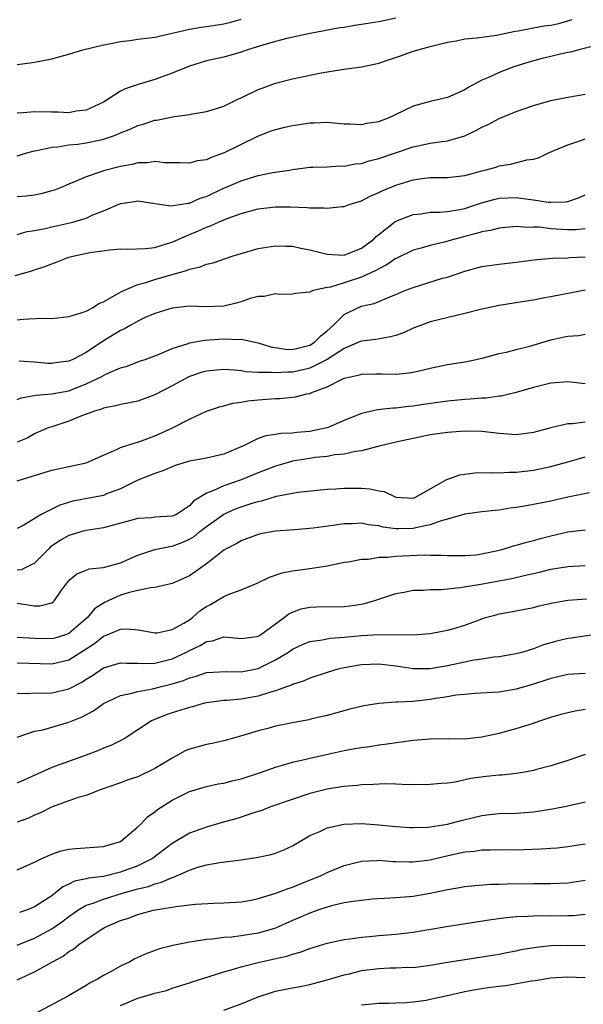
# Model space of a CAD drawing. Units: inches. Extents: x 2547000 to 2550000, y 1554000 to 1557000.
# Drawn here: x 2547563 to 2547629, y 1556108 to 1556222 of the extents above; entities that cross this region are included whole.
import ezdxf

# ---------------------------------------------------------------- set-up
doc = ezdxf.new("R2010")
doc.units = ezdxf.units.IN
doc.header["$MEASUREMENT"] = 0
doc.layers.add('LD25471554_2ft', color=252, linetype='Continuous')

msp = doc.modelspace()

# ---------------------------------------------------------------- linework, layer by layer
at = {"layer": 'LD25471554_2ft'}
for points, elevation in [([(2547607, 1556222.66), (2547605, 1556222.23), (2547603, 1556221.91), (2547602.2, 1556221.8), (2547601, 1556221.59), (2547600.47, 1556221.53), (2547596.86, 1556220.86), (2547594.31, 1556220.31), (2547593, 1556219.96), (2547591.54, 1556219.54), (2547589.76, 1556219), (2547589, 1556218.73), (2547587, 1556218.15), (2547585, 1556217.69), (2547583, 1556217.09), (2547581, 1556216.26), (2547579, 1556215.54), (2547577.04, 1556214.96), (2547575.55, 1556214.45), (2547575, 1556214.17), (2547573, 1556212.92), (2547571, 1556211.99), (2547569.84, 1556211.84), (2547569, 1556211.68), (2547567.74, 1556211.74), (2547567, 1556211.73), (2547565, 1556211.78), (2547563.67, 1556211.67), (2547563, 1556211.64)], 8278), ([(2547563, 1556217.29), (2547564.51, 1556217.49), (2547565, 1556217.57), (2547567, 1556217.95), (2547567.81, 1556218.19), (2547569, 1556218.5), (2547570.62, 1556219), (2547573, 1556219.55), (2547573.67, 1556219.67), (2547575, 1556219.96), (2547576.06, 1556220.06), (2547577, 1556220.21), (2547578.36, 1556220.36), (2547579, 1556220.46), (2547583, 1556221.39), (2547584.38, 1556221.62), (2547585, 1556221.7), (2547587, 1556222), (2547587.81, 1556222.19), (2547589, 1556222.53)], 8280), ([(2547563, 1556206.68), (2547564.09, 1556207), (2547565, 1556207.24), (2547565.27, 1556207.27), (2547567, 1556207.68), (2547567.71, 1556207.71), (2547569, 1556207.94), (2547570.02, 1556208.02), (2547571, 1556208.16), (2547572.5, 1556208.5), (2547573, 1556208.59), (2547574.17, 1556209), (2547574.77, 1556209.23), (2547575, 1556209.35), (2547576.18, 1556209.82), (2547577, 1556210.2), (2547577.64, 1556210.36), (2547579, 1556210.8), (2547579.18, 1556210.82), (2547581.25, 1556211.25), (2547583, 1556211.46), (2547583.58, 1556211.58), (2547585, 1556211.8), (2547586.16, 1556212.16), (2547587, 1556212.44), (2547588.71, 1556213.29), (2547589, 1556213.4), (2547591, 1556214.37), (2547591.47, 1556214.53), (2547593, 1556215.11), (2547595, 1556215.63), (2547598.32, 1556216.32), (2547600.71, 1556216.71), (2547601, 1556216.74), (2547603, 1556216.99), (2547604.66, 1556217.34), (2547605, 1556217.42), (2547606.16, 1556217.84), (2547607.66, 1556218.34), (2547609, 1556218.82), (2547609.15, 1556218.85), (2547609.59, 1556219), (2547611, 1556219.39), (2547613, 1556219.89), (2547614.05, 1556220.05), (2547615, 1556220.25), (2547616.36, 1556220.36), (2547617, 1556220.47), (2547618.7, 1556220.7), (2547620.85, 1556221.15), (2547621.2, 1556221.2), (2547623, 1556221.54), (2547624.24, 1556221.76), (2547625, 1556221.85), (2547625.94, 1556222.06), (2547627.5, 1556222.5)], 8276), ([(2547631, 1556219.67), (2547628.28, 1556219), (2547627.28, 1556218.72), (2547627, 1556218.67), (2547625.65, 1556218.35), (2547625, 1556218.22), (2547624.02, 1556217.98), (2547622.45, 1556217.55), (2547620.71, 1556217), (2547619, 1556216.35), (2547617.76, 1556215.76), (2547617, 1556215.45), (2547615.4, 1556214.6), (2547615, 1556214.33), (2547613, 1556213.45), (2547611, 1556212.97), (2547609, 1556212.43), (2547607.88, 1556211.88), (2547606.01, 1556211), (2547605.27, 1556210.73), (2547605, 1556210.62), (2547603.59, 1556210.41), (2547603, 1556210.26), (2547601.67, 1556210.33), (2547601, 1556210.34), (2547599, 1556210.54), (2547597.52, 1556210.48), (2547597, 1556210.48), (2547595.74, 1556210.26), (2547595, 1556210.16), (2547594.05, 1556209.95), (2547593, 1556209.68), (2547592.48, 1556209.52), (2547591, 1556208.97), (2547589, 1556208), (2547587.06, 1556207), (2547585.52, 1556206.48), (2547585, 1556206.22), (2547583.93, 1556206.07), (2547583, 1556205.8), (2547581.84, 1556205.84), (2547580.15, 1556205.85), (2547579, 1556205.99), (2547578.15, 1556205.85), (2547577, 1556205.84), (2547576.33, 1556205.67), (2547575, 1556205.43), (2547573, 1556204.91), (2547572.84, 1556204.84), (2547571, 1556204.23), (2547569.63, 1556203.63), (2547569, 1556203.39), (2547568.08, 1556203), (2547567.31, 1556202.69), (2547567, 1556202.59), (2547565.74, 1556202.25), (2547565, 1556202.11), (2547564.01, 1556201.99), (2547563, 1556201.92)], 8274), ([(2547563, 1556197.52), (2547564.13, 1556197.87), (2547565, 1556197.99), (2547566.23, 1556198.23), (2547567, 1556198.42), (2547569.12, 1556198.88), (2547569.58, 1556199), (2547571, 1556199.44), (2547571.79, 1556199.79), (2547573, 1556200.27), (2547575, 1556201.12), (2547576.63, 1556201.37), (2547577, 1556201.44), (2547579, 1556201.14), (2547580.84, 1556200.85), (2547581.89, 1556201), (2547582.84, 1556201.16), (2547583, 1556201.16), (2547584.27, 1556201.73), (2547585, 1556201.95), (2547585.7, 1556202.3), (2547587, 1556202.9), (2547589, 1556203.77), (2547590.12, 1556204.12), (2547591, 1556204.37), (2547592.71, 1556204.71), (2547594.64, 1556205), (2547595, 1556205.07), (2547597, 1556205.33), (2547597.33, 1556205.33), (2547599, 1556205.39), (2547600.51, 1556205.49), (2547601, 1556205.46), (2547602.26, 1556205.74), (2547603, 1556205.79), (2547603.91, 1556206.09), (2547605, 1556206.34), (2547609, 1556207.73), (2547611, 1556208.15), (2547612.35, 1556208.35), (2547613, 1556208.41), (2547615, 1556208.98), (2547616.36, 1556209.64), (2547617, 1556209.98), (2547617.71, 1556210.29), (2547619, 1556211), (2547621, 1556211.8), (2547623, 1556212.53), (2547625, 1556213.11), (2547626.61, 1556213.39), (2547627, 1556213.48), (2547629, 1556213.85)], 8272), ([(2547562.76, 1556192.76), (2547564.7, 1556193.3), (2547565, 1556193.41), (2547566.2, 1556193.8), (2547567, 1556194.13), (2547567.65, 1556194.35), (2547569, 1556194.87), (2547569.45, 1556195), (2547571.42, 1556195.42), (2547573.76, 1556195.76), (2547575, 1556195.84), (2547575.83, 1556195.83), (2547577.88, 1556195.88), (2547579, 1556196.03), (2547580.46, 1556196.46), (2547581, 1556196.64), (2547581.78, 1556197), (2547583, 1556197.53), (2547584.05, 1556197.95), (2547585, 1556198.37), (2547585.47, 1556198.53), (2547586.47, 1556199), (2547587.38, 1556199.38), (2547589, 1556199.97), (2547591, 1556200.5), (2547593, 1556200.72), (2547594.72, 1556200.72), (2547596.67, 1556200.67), (2547597, 1556200.63), (2547598.63, 1556200.63), (2547599, 1556200.58), (2547600.77, 1556200.77), (2547601, 1556200.77), (2547601.58, 1556201), (2547603, 1556201.44), (2547604.01, 1556201.99), (2547605, 1556202.4), (2547605.4, 1556202.6), (2547607, 1556203.25), (2547609, 1556203.86), (2547610.03, 1556204.03), (2547611, 1556204.14), (2547612.16, 1556204.16), (2547613, 1556204.14), (2547615, 1556204.38), (2547617, 1556204.92), (2547617.33, 1556205), (2547618.64, 1556205.36), (2547619, 1556205.49), (2547620.32, 1556205.68), (2547622.21, 1556206.21), (2547623, 1556206.29), (2547623.58, 1556206.42), (2547624.73, 1556207), (2547627, 1556207.95), (2547628.4, 1556208.4), (2547629, 1556208.64)], 8270), ([(2547563, 1556187.6), (2547563.67, 1556187.67), (2547565.8, 1556187.8), (2547567, 1556187.78), (2547569, 1556188), (2547570.41, 1556188.41), (2547571, 1556188.63), (2547571.75, 1556189), (2547572.49, 1556189.51), (2547573, 1556189.71), (2547574.58, 1556190.58), (2547575.09, 1556190.91), (2547577, 1556191.7), (2547577.95, 1556191.95), (2547579, 1556192.3), (2547580.84, 1556192.84), (2547582.66, 1556193.34), (2547583, 1556193.51), (2547584.24, 1556193.76), (2547585, 1556194.08), (2547585.77, 1556194.23), (2547587.97, 1556195), (2547589, 1556195.33), (2547591, 1556195.91), (2547593, 1556196.22), (2547594.16, 1556196.16), (2547595, 1556196.15), (2547595.95, 1556195.95), (2547597, 1556195.76), (2547599, 1556195.23), (2547601, 1556195.14), (2547603, 1556195.95), (2547604.42, 1556197), (2547604.7, 1556197.3), (2547605, 1556197.51), (2547606.88, 1556199), (2547607, 1556199.08), (2547609, 1556199.86), (2547609.94, 1556199.94), (2547611, 1556200.1), (2547612.11, 1556200.11), (2547613, 1556200.2), (2547614.44, 1556200.44), (2547615, 1556200.56), (2547616.38, 1556201), (2547616.83, 1556201.17), (2547618.39, 1556201.61), (2547619, 1556201.74), (2547621, 1556201.82), (2547622.37, 1556201.63), (2547623, 1556201.57), (2547624.71, 1556201.29), (2547625, 1556201.28), (2547626.69, 1556201.31), (2547627, 1556201.37), (2547628.23, 1556201.77), (2547629, 1556202.14)], 8268), ([(2547629, 1556198.18), (2547627.92, 1556198.08), (2547627, 1556198.06), (2547625, 1556198.19), (2547623.64, 1556198.36), (2547623, 1556198.38), (2547622.35, 1556198.35), (2547621, 1556198.44), (2547619, 1556198.26), (2547618.01, 1556197.99), (2547617, 1556197.83), (2547616.37, 1556197.63), (2547615, 1556197.3), (2547613.86, 1556197), (2547612.63, 1556196.63), (2547611, 1556196.24), (2547609.93, 1556195.93), (2547609, 1556195.69), (2547607.19, 1556194.81), (2547607, 1556194.74), (2547605.98, 1556194.02), (2547605, 1556193.53), (2547604.67, 1556193.33), (2547603, 1556192.55), (2547601, 1556191.89), (2547599.41, 1556191.41), (2547599, 1556191.35), (2547597.39, 1556191), (2547597, 1556190.82), (2547595.32, 1556190.68), (2547595, 1556190.59), (2547593.45, 1556190.55), (2547593, 1556190.64), (2547591.7, 1556190.3), (2547591, 1556190.33), (2547590.08, 1556190.08), (2547589, 1556189.71), (2547588.45, 1556189.55), (2547587, 1556189.19), (2547584.89, 1556189.11), (2547583, 1556189.18), (2547581, 1556188.98), (2547579, 1556188.36), (2547577.87, 1556187.87), (2547577, 1556187.46), (2547576.18, 1556187), (2547575.45, 1556186.56), (2547575, 1556186.36), (2547572.91, 1556185.09), (2547571, 1556183.82), (2547569.44, 1556183), (2547569, 1556182.8), (2547567.41, 1556182.59), (2547567, 1556182.52), (2547566.54, 1556182.54), (2547565, 1556182.69), (2547563.2, 1556182.8)], 8266), ([(2547563, 1556178.34), (2547563.45, 1556178.55), (2547565.14, 1556178.86), (2547567, 1556178.99), (2547569, 1556179.37), (2547571, 1556180.16), (2547572.74, 1556181), (2547573.3, 1556181.3), (2547575, 1556182.03), (2547575.76, 1556182.24), (2547577.21, 1556182.79), (2547577.85, 1556183), (2547579, 1556183.42), (2547579.69, 1556183.69), (2547581, 1556184.27), (2547582.87, 1556184.87), (2547583, 1556184.93), (2547584.74, 1556185.26), (2547587, 1556185.4), (2547588.66, 1556185.34), (2547589, 1556185.37), (2547591, 1556184.92), (2547592.46, 1556184.46), (2547594.18, 1556184.18), (2547595, 1556184.17), (2547596.53, 1556184.53), (2547597, 1556184.66), (2547597.56, 1556185), (2547598.26, 1556185.74), (2547599, 1556186.31), (2547599.35, 1556186.65), (2547599.74, 1556187), (2547601, 1556188.23), (2547602.56, 1556189), (2547603, 1556189.18), (2547604.48, 1556189.52), (2547606.29, 1556190.29), (2547607, 1556190.55), (2547608.05, 1556191), (2547609, 1556191.38), (2547612.43, 1556192.43), (2547613, 1556192.58), (2547615, 1556193.25), (2547617, 1556193.8), (2547619, 1556194.09), (2547621, 1556194.31), (2547623.38, 1556194.62), (2547625.23, 1556194.77), (2547627, 1556194.82), (2547627.16, 1556194.84), (2547629, 1556194.94)], 8264), ([(2547629, 1556191.06), (2547625, 1556190.28), (2547623.9, 1556190.1), (2547623, 1556189.9), (2547621.69, 1556189.69), (2547619, 1556189.28), (2547616.82, 1556188.82), (2547615, 1556188.33), (2547611, 1556187.38), (2547609.96, 1556187), (2547609, 1556186.62), (2547607.9, 1556186.1), (2547607, 1556185.78), (2547606.38, 1556185.62), (2547604.67, 1556185.33), (2547603, 1556185.14), (2547602.71, 1556185), (2547601, 1556184.29), (2547599.02, 1556182.98), (2547597, 1556181.98), (2547596.21, 1556181.79), (2547595, 1556181.54), (2547594.46, 1556181.54), (2547593, 1556181.43), (2547592.51, 1556181.49), (2547591, 1556181.48), (2547589.56, 1556181.56), (2547589, 1556181.67), (2547588.24, 1556181.76), (2547587, 1556181.83), (2547585, 1556181.66), (2547584.48, 1556181.52), (2547583, 1556181.03), (2547581, 1556179.95), (2547579, 1556178.89), (2547577, 1556178.17), (2547576.03, 1556177.97), (2547575, 1556177.78), (2547574.4, 1556177.6), (2547573, 1556177.34), (2547572.77, 1556177.23), (2547571.99, 1556177), (2547570.4, 1556176.4), (2547569, 1556175.83), (2547567, 1556175.19), (2547566.47, 1556175), (2547565, 1556174.37), (2547564.13, 1556173.87), (2547563, 1556173.37)], 8262), ([(2547563, 1556168.9), (2547564.62, 1556169.38), (2547566.13, 1556169.87), (2547567, 1556170.12), (2547569, 1556170.57), (2547571.02, 1556170.98), (2547573, 1556171.88), (2547574.53, 1556172.53), (2547575, 1556172.78), (2547576.68, 1556173.32), (2547577, 1556173.39), (2547578.17, 1556173.83), (2547579, 1556174.12), (2547579.62, 1556174.38), (2547580.95, 1556175), (2547583, 1556176.07), (2547584.99, 1556177), (2547586.49, 1556177.51), (2547587, 1556177.61), (2547588.06, 1556177.94), (2547589, 1556178.03), (2547589.79, 1556178.21), (2547591, 1556178.32), (2547593, 1556178.48), (2547593.52, 1556178.48), (2547595.34, 1556178.66), (2547596.66, 1556179), (2547597, 1556179.06), (2547597.12, 1556179.12), (2547599, 1556179.82), (2547600.67, 1556180.67), (2547601, 1556180.81), (2547601.71, 1556181), (2547602.78, 1556181.22), (2547603, 1556181.3), (2547604.68, 1556181.32), (2547605.35, 1556181.35), (2547607, 1556181.31), (2547608.56, 1556181.44), (2547609, 1556181.54), (2547610.22, 1556181.78), (2547611, 1556181.99), (2547613, 1556182.4), (2547615.23, 1556182.77), (2547616.34, 1556183), (2547617.2, 1556183.2), (2547619, 1556183.68), (2547619.84, 1556183.84), (2547621, 1556184.16), (2547622.56, 1556184.56), (2547625, 1556185.29), (2547626.42, 1556185.58), (2547627, 1556185.71), (2547628.21, 1556185.79), (2547629, 1556185.93)], 8260), ([(2547629, 1556180.17), (2547627, 1556180.39), (2547625, 1556180.24), (2547623, 1556179.73), (2547621, 1556179.17), (2547619.25, 1556178.75), (2547619, 1556178.74), (2547617.5, 1556178.5), (2547617, 1556178.5), (2547615.63, 1556178.37), (2547615, 1556178.35), (2547613, 1556178.16), (2547610.22, 1556177.78), (2547609, 1556177.57), (2547608.47, 1556177.53), (2547607, 1556177.33), (2547606.66, 1556177.34), (2547604.86, 1556177.14), (2547603, 1556176.72), (2547601, 1556175.92), (2547599, 1556175.06), (2547598.78, 1556175), (2547597, 1556174.64), (2547595.49, 1556174.51), (2547595, 1556174.44), (2547593.61, 1556174.39), (2547593, 1556174.27), (2547591.88, 1556174.12), (2547591, 1556173.8), (2547589.35, 1556173), (2547587, 1556172), (2547585, 1556171.52), (2547583, 1556171.17), (2547581.34, 1556170.66), (2547579.93, 1556170.07), (2547579, 1556169.75), (2547577, 1556168.97), (2547575, 1556167.98), (2547573.37, 1556167.37), (2547573, 1556167.21), (2547571.99, 1556167), (2547569.47, 1556166.53), (2547567.93, 1556166.08), (2547565.76, 1556165), (2547563.76, 1556163.76), (2547563, 1556163.35)], 8258), ([(2547629, 1556175.72), (2547627.51, 1556175.51), (2547627, 1556175.51), (2547625, 1556175.05), (2547623, 1556174.5), (2547621, 1556174.25), (2547619, 1556174.4), (2547617, 1556174.64), (2547615, 1556174.68), (2547613, 1556174.53), (2547611, 1556174.24), (2547609, 1556173.83), (2547607, 1556173.4), (2547604.9, 1556172.9), (2547603, 1556172.38), (2547602.3, 1556172.3), (2547601, 1556171.98), (2547599.9, 1556171.9), (2547599, 1556171.74), (2547597.6, 1556171.6), (2547597, 1556171.51), (2547595, 1556171.17), (2547594.35, 1556171), (2547593, 1556170.6), (2547591, 1556169.84), (2547589, 1556169.01), (2547587, 1556168.33), (2547585.72, 1556167.72), (2547585, 1556167.47), (2547583.48, 1556166.52), (2547583, 1556165.98), (2547581.49, 1556165), (2547581, 1556164.78), (2547579, 1556164.66), (2547578.61, 1556164.61), (2547577, 1556164.53), (2547576.32, 1556164.32), (2547573, 1556163.43), (2547571, 1556163.14), (2547570.49, 1556163), (2547569.36, 1556162.64), (2547569, 1556162.56), (2547568.01, 1556161.99), (2547566.83, 1556161.17), (2547566.68, 1556161), (2547565, 1556159.31), (2547563.46, 1556158.54), (2547563, 1556158.5)], 8256), ([(2547563, 1556154.68), (2547565, 1556154.37), (2547565.62, 1556154.38), (2547567, 1556154.71), (2547567.17, 1556154.83), (2547567.34, 1556155), (2547568.07, 1556156.07), (2547568.74, 1556157), (2547569, 1556157.31), (2547569.9, 1556158.1), (2547571, 1556158.51), (2547571.34, 1556158.66), (2547573, 1556158.81), (2547575, 1556159.36), (2547577, 1556160.26), (2547579, 1556160.91), (2547580.72, 1556161.28), (2547581, 1556161.3), (2547582.22, 1556161.77), (2547583, 1556162.11), (2547583.56, 1556162.44), (2547584.22, 1556163), (2547585, 1556163.6), (2547587, 1556165.03), (2547588.37, 1556165.63), (2547589, 1556165.87), (2547590.3, 1556166.3), (2547591, 1556166.5), (2547591.42, 1556166.58), (2547593.11, 1556167.11), (2547595, 1556167.48), (2547595.59, 1556167.59), (2547599, 1556167.92), (2547599.97, 1556167.97), (2547601, 1556168.05), (2547603, 1556168.06), (2547603.98, 1556167.98), (2547605, 1556167.73), (2547605.64, 1556167.64), (2547607, 1556167), (2547609, 1556166.9), (2547609.29, 1556167), (2547612.86, 1556169), (2547612.94, 1556169.06), (2547614.42, 1556169.58), (2547616.19, 1556169.81), (2547618.14, 1556169.86), (2547619, 1556169.82), (2547620.11, 1556169.89), (2547621, 1556169.89), (2547621.97, 1556170.03), (2547623, 1556170.15), (2547625, 1556170.58), (2547627.16, 1556171.16), (2547629, 1556171.69)], 8254), ([(2547629.52, 1556167.52), (2547627, 1556166.99), (2547625, 1556166.54), (2547623, 1556166.13), (2547621.94, 1556165.94), (2547621, 1556165.79), (2547620.29, 1556165.71), (2547619, 1556165.5), (2547618.54, 1556165.46), (2547617, 1556165.28), (2547615, 1556165.01), (2547613, 1556164.44), (2547612.25, 1556164.25), (2547611, 1556163.77), (2547609.47, 1556163.47), (2547609, 1556163.34), (2547607.31, 1556163.31), (2547607, 1556163.32), (2547605.51, 1556163.51), (2547605, 1556163.65), (2547603.79, 1556163.79), (2547603, 1556163.96), (2547601.91, 1556163.91), (2547601, 1556163.9), (2547599.7, 1556163.7), (2547597.38, 1556163.38), (2547595.2, 1556163.2), (2547593, 1556163.04), (2547591.27, 1556162.73), (2547591, 1556162.67), (2547589, 1556161.94), (2547588.42, 1556161.58), (2547587.28, 1556161), (2547587, 1556160.82), (2547586.21, 1556160.21), (2547585, 1556159.24), (2547583.68, 1556158.32), (2547583, 1556157.86), (2547581, 1556156.95), (2547579, 1556156.49), (2547578.47, 1556156.47), (2547577, 1556156.14), (2547575.87, 1556155.87), (2547575, 1556155.59), (2547573.22, 1556154.78), (2547573, 1556154.67), (2547571.99, 1556154.01), (2547571.15, 1556153), (2547569, 1556151.16), (2547568.6, 1556151), (2547567.37, 1556150.63), (2547567, 1556150.53), (2547565, 1556150.59), (2547563, 1556150.68)], 8252), ([(2547563, 1556147.76), (2547567, 1556147.61), (2547567.83, 1556147.83), (2547569, 1556148.11), (2547571.99, 1556150.01), (2547573, 1556150.83), (2547573.46, 1556151), (2547575, 1556151.64), (2547575.69, 1556151.69), (2547577, 1556151.59), (2547577.51, 1556151.51), (2547579, 1556151.22), (2547579.25, 1556151.25), (2547581, 1556151.6), (2547582.36, 1556152.36), (2547583, 1556152.74), (2547583.36, 1556153), (2547584.23, 1556153.77), (2547585, 1556154.29), (2547585.47, 1556154.53), (2547587, 1556155.46), (2547587.8, 1556155.8), (2547589, 1556156.21), (2547590.86, 1556157), (2547592.3, 1556157.7), (2547593.79, 1556158.21), (2547595, 1556158.44), (2547597, 1556158.71), (2547599, 1556159.01), (2547601, 1556159.43), (2547601.49, 1556159.49), (2547603, 1556159.8), (2547603.81, 1556159.81), (2547605, 1556160.01), (2547606.01, 1556160.01), (2547607, 1556160.13), (2547610.29, 1556160.29), (2547611, 1556160.26), (2547612.27, 1556160.27), (2547613, 1556160.21), (2547615, 1556160.2), (2547616.31, 1556160.31), (2547617, 1556160.4), (2547619, 1556160.84), (2547619.6, 1556161), (2547620.66, 1556161.34), (2547621, 1556161.42), (2547622.22, 1556161.78), (2547623, 1556161.96), (2547623.81, 1556162.19), (2547625, 1556162.49), (2547627, 1556162.95), (2547629, 1556163.2)], 8250), ([(2547563, 1556144.2), (2547564.19, 1556144.19), (2547565, 1556144.26), (2547566.22, 1556144.22), (2547567, 1556144.25), (2547569, 1556144.71), (2547570.5, 1556145.5), (2547571, 1556145.84), (2547571.72, 1556146.28), (2547573, 1556147.15), (2547575, 1556147.76), (2547575.69, 1556147.69), (2547577, 1556147.7), (2547577.65, 1556147.65), (2547579, 1556147.7), (2547579.92, 1556147.92), (2547581, 1556148.21), (2547582.66, 1556149), (2547583, 1556149.18), (2547584.26, 1556149.74), (2547585, 1556150.23), (2547585.69, 1556150.31), (2547587, 1556150.75), (2547589, 1556150.59), (2547590.81, 1556150.81), (2547591, 1556150.85), (2547591.25, 1556151), (2547594.01, 1556153), (2547594.55, 1556153.45), (2547595, 1556153.65), (2547595.99, 1556154.01), (2547597, 1556154.2), (2547597.76, 1556154.24), (2547601, 1556154.28), (2547601.65, 1556154.35), (2547603, 1556154.57), (2547603.37, 1556154.63), (2547604.55, 1556155), (2547607, 1556155.82), (2547607.96, 1556155.96), (2547609, 1556156.18), (2547610.18, 1556156.18), (2547611, 1556156.28), (2547612.28, 1556156.28), (2547614.49, 1556156.49), (2547616.88, 1556156.88), (2547618.78, 1556157.22), (2547620.46, 1556157.54), (2547621.91, 1556157.91), (2547623.7, 1556158.3), (2547625, 1556158.62), (2547627, 1556158.94), (2547629, 1556159.04)], 8248), ([(2547563, 1556139.09), (2547565, 1556139.79), (2547565.97, 1556139.97), (2547569, 1556140.83), (2547569.36, 1556141), (2547570.53, 1556141.47), (2547571.84, 1556142.16), (2547573.02, 1556143), (2547575, 1556143.93), (2547576.17, 1556144.17), (2547577, 1556144.43), (2547578.73, 1556144.73), (2547579.74, 1556145), (2547581, 1556145.31), (2547582.3, 1556145.7), (2547583, 1556146.01), (2547583.79, 1556146.21), (2547585, 1556146.62), (2547587.27, 1556146.73), (2547589, 1556146.69), (2547591, 1556147.09), (2547593, 1556148.08), (2547594.52, 1556149), (2547595, 1556149.34), (2547596.14, 1556149.86), (2547597, 1556150.23), (2547598.43, 1556150.43), (2547599.37, 1556150.63), (2547601, 1556150.73), (2547603, 1556150.92), (2547605.05, 1556151.05), (2547609, 1556150.98), (2547611, 1556151.14), (2547613, 1556151.53), (2547613.74, 1556151.74), (2547615, 1556152.12), (2547617, 1556152.86), (2547617.42, 1556153), (2547618.66, 1556153.34), (2547619, 1556153.42), (2547621, 1556153.77), (2547623, 1556154.19), (2547623.64, 1556154.36), (2547625.26, 1556154.73), (2547627, 1556155.01), (2547629.17, 1556155.17)], 8246), ([(2547631, 1556151.17), (2547627.37, 1556150.63), (2547627, 1556150.59), (2547625.72, 1556150.28), (2547625, 1556150.08), (2547624.17, 1556149.83), (2547623, 1556149.37), (2547621.77, 1556149), (2547621, 1556148.79), (2547619, 1556148.45), (2547618.4, 1556148.4), (2547617, 1556148.18), (2547616.05, 1556148.05), (2547615, 1556147.84), (2547613, 1556147.41), (2547611, 1556147.05), (2547609, 1556147.03), (2547607, 1556147.34), (2547605, 1556147.59), (2547603, 1556147.53), (2547601, 1556147.18), (2547600.25, 1556147), (2547599, 1556146.63), (2547597, 1556145.97), (2547596.33, 1556145.67), (2547595, 1556145.24), (2547594.85, 1556145.15), (2547594.41, 1556145), (2547593, 1556144.48), (2547592.31, 1556144.31), (2547591, 1556143.86), (2547589.65, 1556143.65), (2547589, 1556143.52), (2547587.36, 1556143.36), (2547587, 1556143.35), (2547585, 1556143.09), (2547584.61, 1556143), (2547583.35, 1556142.65), (2547583, 1556142.57), (2547581, 1556141.94), (2547580.3, 1556141.7), (2547578.87, 1556141.13), (2547578.59, 1556141), (2547577, 1556139.94), (2547575.54, 1556139), (2547575.2, 1556138.8), (2547573.85, 1556138.15), (2547573, 1556137.82), (2547572.44, 1556137.56), (2547571, 1556137), (2547567, 1556135.59), (2547563, 1556133.76)], 8244), ([(2547629, 1556146.52), (2547627, 1556146.39), (2547625, 1556145.93), (2547624.31, 1556145.69), (2547623, 1556145.27), (2547621, 1556144.68), (2547619, 1556144.34), (2547618.28, 1556144.28), (2547616.17, 1556144.17), (2547615, 1556144.08), (2547613.97, 1556143.97), (2547613, 1556143.79), (2547611.59, 1556143.59), (2547611, 1556143.47), (2547609, 1556143.27), (2547607.17, 1556143.17), (2547607, 1556143.18), (2547605, 1556143.02), (2547603.27, 1556142.73), (2547601.65, 1556142.35), (2547599, 1556141.64), (2547597.23, 1556141.23), (2547596.87, 1556141.13), (2547595, 1556140.78), (2547593, 1556140.37), (2547592.12, 1556140.12), (2547591, 1556139.85), (2547589.33, 1556139.33), (2547588.11, 1556139), (2547587, 1556138.67), (2547585.64, 1556138.36), (2547585, 1556138.25), (2547583, 1556137.71), (2547582.5, 1556137.5), (2547581.63, 1556137), (2547581, 1556136.68), (2547579, 1556135.45), (2547577, 1556134.51), (2547575.87, 1556134.13), (2547575, 1556133.81), (2547572.63, 1556133), (2547571, 1556132.34), (2547570.08, 1556132.08), (2547567.04, 1556131), (2547565.68, 1556130.32), (2547565, 1556130.04), (2547564.29, 1556129.71), (2547563, 1556129.21)], 8242), ([(2547563, 1556123.68), (2547565, 1556124.59), (2547565.85, 1556125), (2547567, 1556125.51), (2547568.11, 1556125.89), (2547569, 1556126.09), (2547569.82, 1556126.18), (2547573, 1556126.4), (2547575, 1556126.98), (2547577, 1556128.67), (2547577.34, 1556129), (2547578.15, 1556129.85), (2547579, 1556130.44), (2547579.3, 1556130.7), (2547581, 1556131.78), (2547583, 1556132.79), (2547584.7, 1556133.3), (2547585, 1556133.38), (2547586.33, 1556133.67), (2547587, 1556133.76), (2547587.97, 1556134.03), (2547589, 1556134.26), (2547591.26, 1556135), (2547593, 1556135.61), (2547593.84, 1556135.84), (2547595, 1556136.19), (2547596.55, 1556136.55), (2547597, 1556136.68), (2547598.9, 1556137.1), (2547601, 1556137.56), (2547602.23, 1556137.77), (2547603, 1556137.92), (2547603.96, 1556138.04), (2547605, 1556138.21), (2547605.72, 1556138.28), (2547609, 1556138.74), (2547611, 1556138.92), (2547613.06, 1556138.94), (2547615, 1556138.93), (2547617, 1556139.13), (2547619, 1556139.57), (2547621, 1556140.12), (2547623, 1556140.75), (2547623.72, 1556141), (2547625, 1556141.42), (2547626.22, 1556141.78), (2547627, 1556141.99), (2547627.82, 1556142.18), (2547629, 1556142.35)], 8240), ([(2547629, 1556137.1), (2547627, 1556136.38), (2547626.14, 1556136.14), (2547625, 1556135.77), (2547623.33, 1556135.33), (2547623, 1556135.22), (2547621.77, 1556135), (2547621, 1556134.88), (2547619.3, 1556134.7), (2547619, 1556134.69), (2547617.48, 1556134.52), (2547615.7, 1556134.3), (2547613.88, 1556133.88), (2547613, 1556133.77), (2547612.28, 1556133.72), (2547611, 1556133.6), (2547610.43, 1556133.57), (2547609, 1556133.61), (2547608.42, 1556133.58), (2547607, 1556133.64), (2547605.68, 1556133.68), (2547604.4, 1556133.6), (2547603, 1556133.57), (2547602.5, 1556133.5), (2547601, 1556133.39), (2547600.67, 1556133.33), (2547599, 1556133.08), (2547597, 1556132.56), (2547592.44, 1556131), (2547591.41, 1556130.59), (2547591, 1556130.45), (2547590.22, 1556130.22), (2547589, 1556129.81), (2547588.38, 1556129.62), (2547586.82, 1556129.18), (2547585, 1556128.65), (2547583, 1556127.93), (2547581, 1556126.75), (2547578.7, 1556125), (2547577, 1556124.14), (2547575, 1556123.4), (2547573, 1556122.93), (2547571.27, 1556122.73), (2547571, 1556122.65), (2547569.63, 1556122.37), (2547569, 1556122.04), (2547568.28, 1556121.72), (2547567.43, 1556121), (2547567, 1556120.68), (2547565, 1556119.38), (2547564.07, 1556119), (2547563.26, 1556118.74)], 8238), ([(2547563, 1556114.92), (2547565, 1556115.76), (2547567, 1556116.83), (2547568.28, 1556117.72), (2547569, 1556118.28), (2547570.04, 1556119), (2547571, 1556119.57), (2547571.82, 1556119.82), (2547573, 1556120.29), (2547575.36, 1556121), (2547577, 1556121.47), (2547578.23, 1556121.77), (2547579, 1556122.07), (2547579.75, 1556122.25), (2547581, 1556122.81), (2547581.16, 1556122.84), (2547583, 1556123.66), (2547583.98, 1556123.98), (2547585, 1556124.25), (2547586.53, 1556124.53), (2547589, 1556124.86), (2547591, 1556125.15), (2547592.52, 1556125.48), (2547593, 1556125.62), (2547593.99, 1556126.01), (2547595, 1556126.47), (2547597, 1556127.66), (2547598.15, 1556128.15), (2547599, 1556128.57), (2547600.97, 1556129), (2547603, 1556129.09), (2547605, 1556128.93), (2547607, 1556128.71), (2547608.62, 1556128.62), (2547609, 1556128.6), (2547610.66, 1556128.66), (2547611, 1556128.69), (2547613, 1556128.99), (2547614.58, 1556129.42), (2547616.19, 1556129.81), (2547617, 1556130.02), (2547617.9, 1556130.1), (2547619, 1556130.24), (2547621, 1556130.29), (2547623, 1556130.43), (2547623.5, 1556130.5), (2547625.22, 1556130.78), (2547627, 1556131.13), (2547629, 1556131.6)], 8236), ([(2547563, 1556110.91), (2547565, 1556111.83), (2547567.07, 1556113), (2547568.33, 1556113.67), (2547569, 1556114.19), (2547569.52, 1556114.48), (2547570.14, 1556115), (2547571, 1556115.61), (2547572.81, 1556116.81), (2547573.13, 1556117), (2547575, 1556117.8), (2547575.92, 1556118.08), (2547577, 1556118.51), (2547577.4, 1556118.6), (2547578.82, 1556119), (2547579.05, 1556119.05), (2547581, 1556119.34), (2547581.44, 1556119.44), (2547583, 1556119.61), (2547583.7, 1556119.7), (2547585.83, 1556119.83), (2547587, 1556119.85), (2547589, 1556119.98), (2547590.18, 1556120.18), (2547591, 1556120.34), (2547592.92, 1556120.92), (2547594.47, 1556121.53), (2547595, 1556121.69), (2547595.92, 1556122.08), (2547597.36, 1556122.63), (2547598.24, 1556123), (2547599, 1556123.39), (2547601, 1556124.2), (2547603, 1556124.69), (2547604.78, 1556124.78), (2547605, 1556124.8), (2547606.66, 1556124.66), (2547607, 1556124.66), (2547608.6, 1556124.6), (2547609, 1556124.6), (2547611, 1556124.86), (2547612.72, 1556125.28), (2547615, 1556125.78), (2547616.13, 1556125.87), (2547617, 1556126.01), (2547617.99, 1556126.01), (2547619, 1556126.04), (2547621, 1556126.03), (2547623.88, 1556126.12), (2547625, 1556126.22), (2547625.74, 1556126.26), (2547627, 1556126.39), (2547629, 1556126.72)], 8234), ([(2547629, 1556122.43), (2547627, 1556122.13), (2547625, 1556122.07), (2547623, 1556122.08), (2547619.96, 1556122.04), (2547619, 1556121.99), (2547618.03, 1556121.97), (2547616.17, 1556121.83), (2547615, 1556121.7), (2547614.41, 1556121.59), (2547613, 1556121.35), (2547611, 1556120.93), (2547609, 1556120.6), (2547608.55, 1556120.55), (2547607, 1556120.43), (2547604.27, 1556120.27), (2547603, 1556120.14), (2547602.02, 1556120.02), (2547601, 1556119.84), (2547599.5, 1556119.5), (2547599, 1556119.36), (2547597.94, 1556119), (2547597, 1556118.67), (2547595.85, 1556118.15), (2547595, 1556117.79), (2547593, 1556116.9), (2547591, 1556116.33), (2547589, 1556116.02), (2547587.88, 1556115.88), (2547587, 1556115.82), (2547585.63, 1556115.63), (2547585, 1556115.59), (2547583.32, 1556115.32), (2547583, 1556115.29), (2547581.09, 1556114.91), (2547579.51, 1556114.49), (2547578.04, 1556113.96), (2547576.67, 1556113.33), (2547576.06, 1556113), (2547575, 1556112.51), (2547573.89, 1556111.89), (2547573, 1556111.42), (2547572.31, 1556111), (2547571.46, 1556110.54), (2547571, 1556110.24), (2547568.94, 1556109.06), (2547565.13, 1556107)], 8232), ([(2547575, 1556107.94), (2547577, 1556108.79), (2547578.74, 1556109.26), (2547579, 1556109.37), (2547580.32, 1556109.68), (2547581, 1556109.92), (2547583, 1556110.56), (2547583.32, 1556110.68), (2547585.28, 1556111.28), (2547587, 1556111.83), (2547588.13, 1556112.13), (2547589, 1556112.42), (2547591, 1556112.93), (2547592.71, 1556113.29), (2547594.34, 1556113.66), (2547595, 1556113.9), (2547595.87, 1556114.13), (2547597, 1556114.56), (2547599, 1556115.15), (2547601, 1556115.58), (2547601.66, 1556115.66), (2547603, 1556115.87), (2547603.93, 1556115.93), (2547605, 1556116.05), (2547607, 1556116.2), (2547609, 1556116.43), (2547613.13, 1556117.13), (2547616.35, 1556117.65), (2547618.08, 1556117.92), (2547619.85, 1556118.15), (2547621, 1556118.25), (2547622.3, 1556118.3), (2547623, 1556118.35), (2547623.63, 1556118.37), (2547625, 1556118.35), (2547627, 1556118.37), (2547627.61, 1556118.39), (2547629, 1556118.52)], 8230), ([(2547587, 1556107.39), (2547589, 1556108.13), (2547591, 1556108.92), (2547592.55, 1556109.45), (2547593, 1556109.57), (2547594.18, 1556109.82), (2547595, 1556109.99), (2547595.87, 1556110.13), (2547597, 1556110.37), (2547599, 1556110.89), (2547601, 1556111.49), (2547601.62, 1556111.62), (2547603, 1556111.97), (2547605, 1556112.22), (2547606.29, 1556112.29), (2547607, 1556112.29), (2547608.36, 1556112.36), (2547609, 1556112.35), (2547611, 1556112.59), (2547613, 1556112.94), (2547614.77, 1556113.23), (2547617, 1556113.56), (2547619, 1556113.89), (2547619.91, 1556114.09), (2547621, 1556114.29), (2547621.57, 1556114.43), (2547623.29, 1556114.71), (2547625, 1556114.88), (2547627, 1556114.95), (2547629, 1556114.91)], 8228), ([(2547629, 1556111.12), (2547627, 1556111.21), (2547625, 1556111.1), (2547623.2, 1556110.8), (2547622.77, 1556110.76), (2547619.79, 1556110.21), (2547619, 1556110.14), (2547618, 1556110), (2547617, 1556109.87), (2547616.25, 1556109.75), (2547615, 1556109.52), (2547612.81, 1556109), (2547611, 1556108.6), (2547610.51, 1556108.51), (2547609, 1556108.3), (2547608.21, 1556108.22), (2547607, 1556108.19), (2547606.15, 1556108.15), (2547605, 1556108.17), (2547603, 1556107.96)], 8226)]:
    msp.add_lwpolyline(points, dxfattribs=dict(at, elevation=elevation))

doc.saveas('drawing.dxf')
